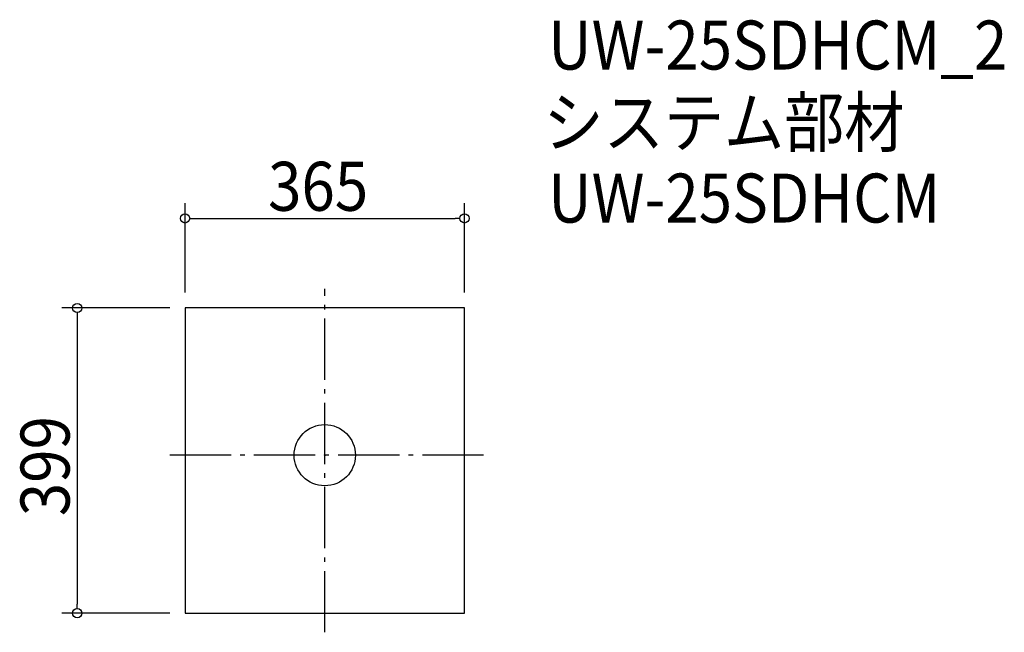
# Model space of a CAD drawing. Extents: x -399 to 888, y -232 to 569.
import ezdxf

# ---------------------------------------------------------------- set-up
doc = ezdxf.new("R2010")
doc.units = 0
doc.header["$LTSCALE"] = 20
doc.header["$MEASUREMENT"] = 0
doc.header["$PDMODE"] = 3
doc.header["$PDSIZE"] = -2
doc.linetypes.add('DASHDOT', pattern=[5.5, 4, -0.6, 0.3, -0.6])
doc.layers.get('0').update_dxf_attribs({"linetype": 'CONTINUOUS'})
for name, color, linetype in [('ARRANGE', 1, 'CONTINUOUS'), ('BASIS', 6, 'DASHDOT'), ('DETAIL', 5, 'CONTINUOUS'), ('ETC', 61, 'CONTINUOUS'), ('OUTLINE', 3, 'CONTINUOUS'), ('SIZE', 30, 'CONTINUOUS')]:
    doc.layers.add(name, color=color, linetype=linetype)
doc.styles.get("Standard").update_dxf_attribs({"font": 'SIMPLEX.shx', "width": 0.9, "height": 64, "bigfont": 'BIGFONT.shx'})

# ---------------------------------------------------------------- blocks, each defined once
blk = doc.blocks.new('_DOTBLANK')
at = {"color": 0, "linetype": 'ByBlock'}
blk.add_line((-0.5, 0), (-1, 0), dxfattribs=at)
blk.add_circle((0, 0), 0.5, dxfattribs=at)

msp = doc.modelspace()

# ---------------------------------------------------------------- linework, layer by layer
at = {"layer": 'ARRANGE'}
msp.add_circle((0, 0), 40, dxfattribs=at)
msp.add_point((0, 0), dxfattribs=at)
at = {"layer": 'BASIS'}
for p, q in [((0, -231.5), (0, 217.5)), ((207.5, 0), (-207.5, 0))]:
    msp.add_line(p, q, dxfattribs=at)
at = {"layer": 'DETAIL'}
msp.add_lwpolyline([(-182.5, -206.5), (182.5, -206.5), (182.5, 192.5), (-182.5, 192.5)], close=True, dxfattribs=at)
at = {"layer": 'OUTLINE'}
msp.add_lwpolyline([(-182.5, -206.5), (182.5, -206.5), (182.5, 192.5), (-182.5, 192.5)], close=True, dxfattribs=at)
at = {"layer": 'SIZE'}
for p, q in [((-182.5, 212.5), (-182.5, 329.5)), ((182.5, 212.5), (182.5, 329.5)), ((-170.5, 309.5), (170.5, 309.5)), ((-202.5, 192.5), (-343.4, 192.5)), ((-323.4, 180.5), (-323.4, -194.5)), ((-202.5, -206.5), (-343.4, -206.5))]:
    msp.add_line(p, q, dxfattribs=at)

# ---------------------------------------------------------------- block references
at = {"layer": 'SIZE', "xscale": 12, "yscale": 12, "zscale": 12}
for p, rotation in [((-182.5, 309.5), 180), ((-323.4, 192.5), 90), ((-323.4, -206.5), 270)]:
    msp.add_blockref('_DOTBLANK', p, dxfattribs=dict(at, rotation=rotation))
msp.add_blockref('_DOTBLANK', (182.5, 309.5), dxfattribs=at)

# ---------------------------------------------------------------- texts
at = {"layer": 'ETC', "width": 0.9}
for s, p in [('UW-25SDHCM_2', (291.9, 504.1)), ('システム部材', (285.7, 403.2)), ('UW-25SDHCM', (291.9, 304.1))]:
    msp.add_text(s, height=64, dxfattribs=at).set_placement(p)
at = {"layer": 'SIZE', "width": 0.9}
msp.add_text('365', height=64, dxfattribs=at).set_placement((-74.1, 319.5))
msp.add_text('399', height=64, rotation=90, dxfattribs=at).set_placement((-333.4, -79.7))

doc.saveas('drawing.dxf')
